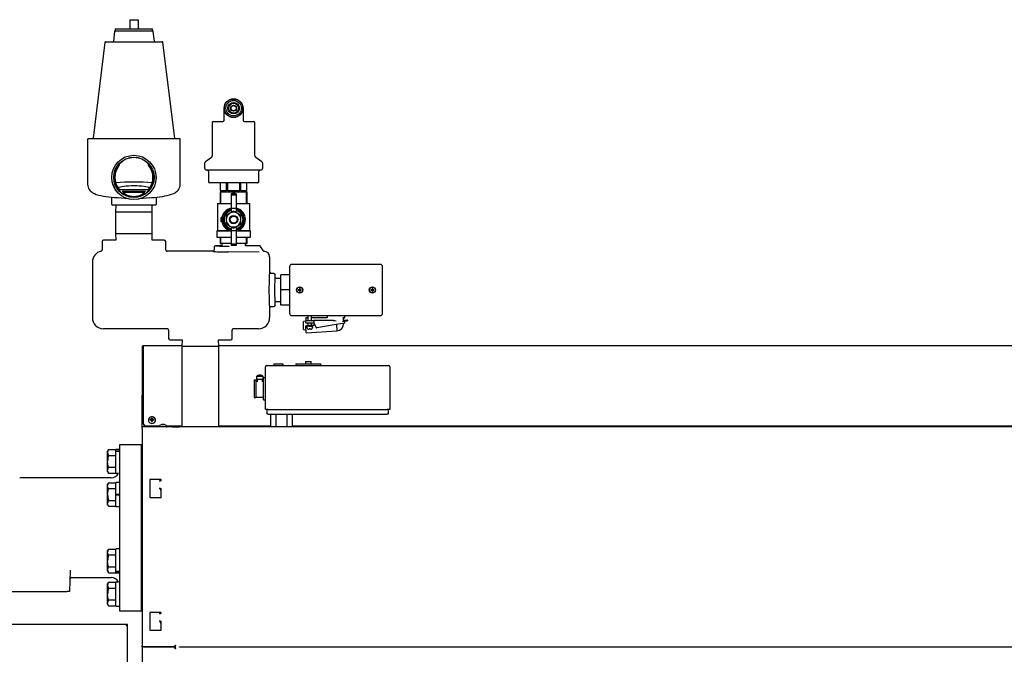
# Model space of a CAD drawing. Units: inches. Extents: x 0.7 to 16.6, y 0.7 to 10.5.
# Drawn here: x 7.2 to 9, y 6.2 to 7.4 of the extents above; entities that cross this region are included whole.
import ezdxf

# ---------------------------------------------------------------- set-up
doc = ezdxf.new("R2010")
doc.units = ezdxf.units.IN
doc.header["$MEASUREMENT"] = 0

msp = doc.modelspace()

# ---------------------------------------------------------------- linework, layer by layer
at = {"color": 7, "linetype": 'Continuous', "lineweight": 25}
for p, q in [((7.36857193, 7.4267817), (7.36857193, 7.40985461)), ((7.36857193, 7.4267817), (7.38419693, 7.4267817)), ((7.38419693, 7.4267817), (7.38419693, 7.40985461)), ((7.34127912, 7.40985461), (7.34127912, 7.40594836)), ((7.34127912, 7.40985461), (7.41148975, 7.40985461)), ((7.41148975, 7.40594836), (7.41148975, 7.40985461)), ((7.33998674, 7.40480496), (7.33772858, 7.38641372)), ((7.34127912, 7.40594836), (7.41148975, 7.40594836)), ((7.34127912, 7.40594836), (7.41148975, 7.40594836)), ((7.41504029, 7.38641372), (7.41278213, 7.40480496)), ((7.32182279, 7.38412692), (7.29970191, 7.20396676)), ((7.32311517, 7.38527032), (7.42965369, 7.38527032)), ((7.45306696, 7.20396676), (7.43094607, 7.38412692)), ((7.5461761, 7.23698238), (7.5461761, 7.26016086)), ((7.58159277, 7.26016086), (7.58159277, 7.23698238)), ((7.5236761, 7.23234836), (7.5236761, 7.17028771)), ((7.52628027, 7.23495253), (7.54357193, 7.23495253)), ((7.58419693, 7.23495253), (7.6014886, 7.23495253)), ((7.60409277, 7.17028771), (7.60409277, 7.23234836)), ((7.28914485, 7.20152128), (7.28914485, 7.11705894)), ((7.29044693, 7.20282336), (7.46232193, 7.20282336)), ((7.46362402, 7.11705894), (7.46362402, 7.20152128)), ((7.348817, 7.15475887), (7.348817, 7.15276652)), ((7.40395187, 7.15276652), (7.40395187, 7.15475887)), ((7.50919693, 7.15586735), (7.50919693, 7.14760878)), ((7.52205109, 7.16711679), (7.51082195, 7.15903827)), ((7.61694692, 7.15903827), (7.60571778, 7.16711679)), ((7.61857193, 7.14760878), (7.61857193, 7.15586735)), ((7.41791263, 7.12873319), (7.41791962, 7.13140039)), ((7.61466568, 7.14370253), (7.51310318, 7.14370253)), ((7.51659277, 7.14109836), (7.51659277, 7.12214003)), ((7.6111761, 7.12214003), (7.6111761, 7.14109836)), ((7.60857193, 7.11953586), (7.51919693, 7.11953586)), ((7.53888443, 7.11953586), (7.53888443, 7.1053692)), ((7.53890039, 7.11953586), (7.53890039, 7.1053692)), ((7.55061902, 7.1053692), (7.55061902, 7.11953586)), ((7.5521658, 7.11953586), (7.5521658, 7.1053692)), ((7.57560307, 7.1053692), (7.57560307, 7.11953586)), ((7.57714984, 7.11953586), (7.57714984, 7.1053692)), ((7.58886848, 7.1053692), (7.58886848, 7.11953586)), ((7.58888443, 7.1053692), (7.58888443, 7.11953586)), ((7.34863074, 7.10727336), (7.40413812, 7.10727336)), ((7.348817, 7.10704687), (7.348817, 7.10505452)), ((7.35449672, 7.10386503), (7.37638443, 7.10197893)), ((7.35449672, 7.10386503), (7.37638443, 7.10386503)), ((7.35735186, 7.09804205), (7.3600388, 7.09804205)), ((7.37638443, 7.10197893), (7.39827215, 7.10386503)), ((7.37638443, 7.10386503), (7.37638443, 7.10197893)), ((7.37638443, 7.10386503), (7.39827215, 7.10386503)), ((7.39273007, 7.09804205), (7.395417, 7.09804205)), ((7.40395187, 7.10505452), (7.40395187, 7.10704687)), ((7.41183243, 7.10800805), (7.41290888, 7.11010022)), ((7.53846777, 7.1028692), (7.53846777, 7.08091086)), ((7.53846777, 7.1028692), (7.53998071, 7.1028692)), ((7.53890039, 7.1053692), (7.53888443, 7.1053692)), ((7.53890039, 7.1053692), (7.54475971, 7.1053692)), ((7.53998071, 7.08091086), (7.53998071, 7.1028692)), ((7.53998071, 7.1028692), (7.56237149, 7.1028692)), ((7.5418011, 7.1053692), (7.54200602, 7.1028692)), ((7.54475971, 7.1053692), (7.55061902, 7.1053692)), ((7.5521658, 7.1053692), (7.55061902, 7.1053692)), ((7.5521658, 7.1053692), (7.56388443, 7.1053692)), ((7.56863756, 7.0992442), (7.55913131, 7.0992442)), ((7.55913131, 7.0992442), (7.55913131, 7.09644181)), ((7.56863756, 7.09644181), (7.55913131, 7.09644181)), ((7.55913131, 7.09644181), (7.55913131, 7.07127726)), ((7.56237149, 7.1028692), (7.56237149, 7.0992442)), ((7.56237149, 7.1028692), (7.56539738, 7.1028692)), ((7.56388443, 7.1053692), (7.57560307, 7.1053692)), ((7.56539738, 7.0992442), (7.56539738, 7.1028692)), ((7.56539738, 7.1028692), (7.58778816, 7.1028692)), ((7.56863756, 7.0992442), (7.56863756, 7.09644181)), ((7.56863756, 7.09644181), (7.56863756, 7.07127726)), ((7.57714984, 7.1053692), (7.57560307, 7.1053692)), ((7.57714984, 7.1053692), (7.58300916, 7.1053692)), ((7.58300916, 7.1053692), (7.58886848, 7.1053692)), ((7.58576285, 7.1028692), (7.58596777, 7.1053692)), ((7.58778816, 7.1028692), (7.58778816, 7.08091086)), ((7.58778816, 7.1028692), (7.5893011, 7.1028692)), ((7.58888443, 7.1053692), (7.58886848, 7.1053692)), ((7.5893011, 7.08091086), (7.5893011, 7.1028692)), ((7.33471777, 7.07912545), (7.33471777, 7.09266095)), ((7.33667089, 7.07782336), (7.33601985, 7.07782336)), ((7.37573339, 7.07782336), (7.33667089, 7.07782336)), ((7.34219249, 7.07782336), (7.3418011, 7.06525253)), ((7.37703548, 7.07782336), (7.37573339, 7.07782336)), ((7.41609798, 7.07782336), (7.37703548, 7.07782336)), ((7.41096777, 7.06525253), (7.41057637, 7.07782336)), ((7.41674902, 7.07782336), (7.41609798, 7.07782336)), ((7.4180511, 7.09266848), (7.4180511, 7.07912545)), ((7.53364104, 7.08091086), (7.53364104, 7.03004355)), ((7.53364104, 7.08091086), (7.55913131, 7.08091086)), ((7.56863756, 7.08091086), (7.59412783, 7.08091086)), ((7.59412783, 7.03004355), (7.59412783, 7.08091086)), ((7.3418011, 7.06525253), (7.3418011, 7.0242942)), ((7.3418011, 7.06525253), (7.41096777, 7.06525253)), ((7.41096777, 7.0242942), (7.41096777, 7.06525253)), ((7.55695279, 7.06241682), (7.55002115, 7.05841483)), ((7.55002115, 7.05841483), (7.55002115, 7.05041086)), ((7.56388443, 7.0664188), (7.55695279, 7.06241682)), ((7.56863756, 7.07127726), (7.55913131, 7.07127726)), ((7.55913131, 7.07127726), (7.55913131, 7.06551992)), ((7.55913131, 7.06551992), (7.56232752, 7.06551992)), ((7.57081607, 7.06241682), (7.56388443, 7.0664188)), ((7.56544135, 7.06551992), (7.56863756, 7.06551992)), ((7.56863756, 7.07127726), (7.56863756, 7.06551992)), ((7.57774771, 7.05841483), (7.57081607, 7.06241682)), ((7.57774771, 7.05041086), (7.57774771, 7.05841483)), ((7.54201491, 7.05445102), (7.54039485, 7.05445102)), ((7.54039485, 7.04637071), (7.54039485, 7.05445102)), ((7.54201491, 7.04637071), (7.54039485, 7.04637071)), ((7.55002115, 7.05041086), (7.55002115, 7.04240689)), ((7.55002115, 7.04240689), (7.55695279, 7.03840491)), ((7.55695279, 7.03840491), (7.56388443, 7.03440292)), ((7.56388443, 7.03440292), (7.57081607, 7.03840491)), ((7.57081607, 7.03840491), (7.57774771, 7.04240689)), ((7.57774771, 7.04240689), (7.57774771, 7.05041086)), ((7.3418011, 7.0242942), (7.34219254, 7.01172177)), ((7.3418011, 7.0242942), (7.41096777, 7.0242942)), ((7.41057632, 7.01172177), (7.41096777, 7.0242942)), ((7.5321136, 7.02941086), (7.5321136, 7.01757753)), ((7.5321136, 7.02941086), (7.5565633, 7.02941086)), ((7.53364104, 7.03004355), (7.53300835, 7.02941086)), ((7.53364104, 7.03004355), (7.55495294, 7.03004355)), ((7.55913131, 7.03530181), (7.55913131, 7.02954446)), ((7.56232752, 7.03530181), (7.55913131, 7.03530181)), ((7.56863756, 7.02954446), (7.55913131, 7.02954446)), ((7.55913131, 7.02954446), (7.55913131, 7.00437991)), ((7.56863756, 7.03530181), (7.56544135, 7.03530181)), ((7.56863756, 7.03530181), (7.56863756, 7.02954446)), ((7.56863756, 7.02954446), (7.56863756, 7.00437991)), ((7.57120557, 7.02941086), (7.59565527, 7.02941086)), ((7.57281593, 7.03004355), (7.59412783, 7.03004355)), ((7.59476051, 7.02941086), (7.59412783, 7.03004355)), ((7.59565527, 7.01757753), (7.59565527, 7.02941086)), ((7.31664665, 7.00911761), (7.31664665, 6.99349578)), ((7.34219254, 7.01172177), (7.31925081, 7.01172177)), ((7.31925081, 7.01172019), (7.31925081, 7.01172177)), ((7.43351805, 7.01172177), (7.41057632, 7.01172177)), ((7.43351805, 7.01172019), (7.43351805, 7.01172177)), ((7.43612222, 6.99349578), (7.43612222, 7.00911761)), ((7.54174485, 7.00130511), (7.53003027, 7.00130511)), ((7.53003027, 7.00130511), (7.53003027, 7.00130352)), ((7.5321136, 7.01757753), (7.55913131, 7.01757753)), ((7.53846777, 7.01757753), (7.53846777, 7.0057442)), ((7.53846777, 7.0057442), (7.53998071, 7.0057442)), ((7.53998071, 7.0057442), (7.53998071, 7.01757753)), ((7.55913131, 7.0057442), (7.53998071, 7.0057442)), ((7.54159056, 7.0057442), (7.54174485, 7.00130511)), ((7.56863756, 7.00437991), (7.55913131, 7.00437991)), ((7.55913131, 7.00437991), (7.55913131, 7.00157753)), ((7.56863756, 7.00157753), (7.55913131, 7.00157753)), ((7.56863756, 7.01757753), (7.59565527, 7.01757753)), ((7.58778816, 7.0057442), (7.56863756, 7.0057442)), ((7.56863756, 7.00437991), (7.56863756, 7.00157753)), ((7.58602402, 7.00130511), (7.58617831, 7.0057442)), ((7.61244496, 7.00130511), (7.58602402, 7.00130511)), ((7.58778816, 7.01757753), (7.58778816, 7.0057442)), ((7.58778816, 7.0057442), (7.5893011, 7.0057442)), ((7.5893011, 7.0057442), (7.5893011, 7.01757753)), ((7.61244496, 7.00130352), (7.61244496, 7.00130511)), ((7.52482204, 6.99089003), (7.43872559, 6.99089003)), ((7.5274261, 6.99870094), (7.5274261, 6.99349578)), ((7.61214463, 6.98904585), (7.55405961, 6.98957296)), ((7.61469989, 7.00000362), (7.61469886, 7.00000302)), ((7.61921204, 6.9921931), (7.61469989, 7.00000362)), ((7.29825943, 6.97061441), (7.29825943, 6.86587734)), ((7.63159277, 6.98048284), (7.63159277, 6.95182741)), ((7.83958222, 6.96609836), (7.67360332, 6.96609836)), ((7.63940368, 6.94922336), (7.63419852, 6.94922336)), ((7.64200626, 6.9466192), (7.64200785, 6.9466192)), ((7.64200785, 6.93984836), (7.64200785, 6.9466192)), ((7.66909277, 6.9466192), (7.6524261, 6.9466192)), ((7.6524261, 6.91797336), (7.6524261, 6.9466192)), ((7.66909277, 6.96158781), (7.66909277, 6.87435891)), ((7.84409277, 6.87435891), (7.84409277, 6.96158781)), ((7.6524261, 6.93984836), (7.64200785, 6.93984836)), ((7.66909277, 6.91797336), (7.6524261, 6.91797336)), ((7.6524261, 6.88932753), (7.6524261, 6.91797336)), ((7.68652251, 6.91856225), (7.68537448, 6.91856225)), ((7.68537448, 6.91738447), (7.68652251, 6.91738447)), ((7.68733429, 6.9188985), (7.68652251, 6.91856225)), ((7.68652251, 6.91738447), (7.68733429, 6.91704822)), ((7.68767054, 6.91971028), (7.68733429, 6.9188985)), ((7.68733429, 6.91704822), (7.68767054, 6.91623644)), ((7.68767054, 6.92085832), (7.68767054, 6.91971028)), ((7.68767054, 6.91623644), (7.68767054, 6.91508841)), ((7.68884832, 6.91971028), (7.68884832, 6.92085832)), ((7.68918457, 6.9188985), (7.68884832, 6.91971028)), ((7.68884832, 6.91623644), (7.68918457, 6.91704822)), ((7.68884832, 6.91508841), (7.68884832, 6.91623644)), ((7.68999636, 6.91856225), (7.68918457, 6.9188985)), ((7.68918457, 6.91704822), (7.68999636, 6.91738447)), ((7.69114439, 6.91856225), (7.68999636, 6.91856225)), ((7.68999636, 6.91738447), (7.69114439, 6.91738447)), ((7.82318918, 6.91856225), (7.82204115, 6.91856225)), ((7.82204115, 6.91738447), (7.82318918, 6.91738447)), ((7.82400096, 6.9188985), (7.82318918, 6.91856225)), ((7.82318918, 6.91738447), (7.82400096, 6.91704822)), ((7.82433721, 6.91971028), (7.82400096, 6.9188985)), ((7.82400096, 6.91704822), (7.82433721, 6.91623644)), ((7.82433721, 6.92085832), (7.82433721, 6.91971028)), ((7.82433721, 6.91623644), (7.82433721, 6.91508841)), ((7.82551499, 6.91971028), (7.82551499, 6.92085832)), ((7.82585124, 6.9188985), (7.82551499, 6.91971028)), ((7.82551499, 6.91623644), (7.82585124, 6.91704822)), ((7.82551499, 6.91508841), (7.82551499, 6.91623644)), ((7.82666302, 6.91856225), (7.82585124, 6.9188985)), ((7.82585124, 6.91704822), (7.82666302, 6.91738447)), ((7.82781105, 6.91856225), (7.82666302, 6.91856225)), ((7.82666302, 6.91738447), (7.82781105, 6.91738447)), ((7.64200785, 6.89609836), (7.6524261, 6.89609836)), ((7.64200785, 6.88932753), (7.64200785, 6.89609836)), ((7.63159277, 6.88411932), (7.63159277, 6.86587734)), ((7.63419852, 6.88672336), (7.63940368, 6.88672336)), ((7.64200785, 6.88932753), (7.64200626, 6.88932753)), ((7.66909277, 6.88932753), (7.6524261, 6.88932753)), ((7.67360332, 6.86984836), (7.83958222, 6.86984836)), ((7.69950943, 6.85903708), (7.69548049, 6.85893158)), ((7.69548049, 6.84330658), (7.69548049, 6.85893158)), ((7.69950943, 6.8651192), (7.69950943, 6.86111295)), ((7.69950943, 6.85615252), (7.69950943, 6.86015252)), ((7.7037386, 6.86553586), (7.6999261, 6.86553586)), ((7.6999261, 6.86056919), (7.71421777, 6.86056919)), ((7.71421777, 6.85573586), (7.6999261, 6.85573586)), ((7.70378039, 6.86984836), (7.7037386, 6.86980657)), ((7.7037386, 6.86984836), (7.7037386, 6.86980657)), ((7.7037386, 6.86980657), (7.7037386, 6.86056919)), ((7.7037386, 6.86980657), (7.71040527, 6.86980657)), ((7.7037386, 6.85573586), (7.7037386, 6.85151668)), ((7.71040527, 6.86980657), (7.71036348, 6.86984836)), ((7.71040527, 6.86980657), (7.71040527, 6.86984836)), ((7.71040527, 6.86056919), (7.71040527, 6.86980657)), ((7.73961407, 6.86553586), (7.71040527, 6.86553586)), ((7.71040527, 6.85189524), (7.71040527, 6.85573586)), ((7.71421777, 6.86056919), (7.7150511, 6.86056919)), ((7.71421777, 6.85573586), (7.71438831, 6.85573586)), ((7.71463443, 6.86015252), (7.71463443, 6.85615252)), ((7.71467138, 6.85552752), (7.7199397, 6.84640252)), ((7.7513388, 6.86056919), (7.7150511, 6.86056919)), ((7.75659277, 6.85286545), (7.72037637, 6.84647952)), ((7.74003027, 6.86984836), (7.74003027, 6.86595209)), ((7.7513388, 6.86056919), (7.75659277, 6.86015252)), ((7.77315527, 6.85578586), (7.75659277, 6.85286545)), ((7.75747853, 6.85302163), (7.75816816, 6.840877)), ((7.76965527, 6.86557106), (7.76965527, 6.859209)), ((7.7727386, 6.86541086), (7.76965527, 6.86541086)), ((7.76965527, 6.86102985), (7.76988571, 6.86107378)), ((7.76965527, 6.8593692), (7.7727386, 6.8593692)), ((7.76988571, 6.86107378), (7.77752968, 6.86150784)), ((7.7709902, 6.8554041), (7.77099408, 6.85533572)), ((7.77152351, 6.85953917), (7.7776218, 6.85988545)), ((7.77315527, 6.86582753), (7.77315527, 6.86984836)), ((7.77315527, 6.85578586), (7.77315527, 6.85895253)), ((7.7780378, 6.85990907), (7.7776218, 6.85988545)), ((7.77796929, 6.86111546), (7.7780378, 6.85990907)), ((7.43904327, 6.8450567), (7.31908008, 6.8450567)), ((7.44164665, 6.84245094), (7.44164665, 6.82682912)), ((7.56112222, 6.82682912), (7.56112222, 6.84245094)), ((7.61077212, 6.8450567), (7.56372559, 6.8450567)), ((7.69548049, 6.84330658), (7.70002699, 6.84318753)), ((7.69956747, 6.85127983), (7.71383616, 6.85209006)), ((7.69956747, 6.85127983), (7.69963598, 6.85007344)), ((7.69967639, 6.8493617), (7.69963598, 6.85007344)), ((7.70032102, 6.83800954), (7.69967639, 6.8493617)), ((7.71351228, 6.85044405), (7.7000756, 6.84968106)), ((7.70076063, 6.83761716), (7.75816816, 6.840877)), ((7.7018636, 6.84932324), (7.7018636, 6.84732324)), ((7.70204838, 6.84732324), (7.7018636, 6.84732324)), ((7.70204838, 6.8468024), (7.70204838, 6.84732324)), ((7.70473357, 6.84994824), (7.71165527, 6.84994824)), ((7.70486036, 6.84419824), (7.70571777, 6.84419824)), ((7.70577599, 6.84452845), (7.70571777, 6.84419824)), ((7.70836788, 6.84452845), (7.70577599, 6.84452845)), ((7.7084261, 6.84419824), (7.70836788, 6.84452845)), ((7.7084261, 6.84419824), (7.70928351, 6.84419824)), ((7.71040527, 6.84994824), (7.71040527, 6.85026762)), ((7.71209549, 6.84732324), (7.71209549, 6.8468024)), ((7.71228027, 6.84732324), (7.71209549, 6.84732324)), ((7.71228027, 6.84732324), (7.71228027, 6.84932324)), ((7.71383616, 6.85209006), (7.71425215, 6.85211368)), ((7.71383616, 6.85209006), (7.71390466, 6.85088367)), ((7.71425215, 6.85211368), (7.71656649, 6.8522451)), ((7.7199397, 6.84640252), (7.72037637, 6.84647952)), ((7.44425081, 6.82422654), (7.44425081, 6.82422495)), ((7.44425081, 6.82422495), (7.46719254, 6.82422495)), ((7.46719254, 6.82422495), (7.4668011, 6.81165253)), ((7.53557632, 6.82422495), (7.55851805, 6.82422495)), ((7.53596777, 6.81165253), (7.53557632, 6.82422495)), ((7.55851805, 6.82422654), (7.55851805, 6.82422495)), ((7.39196777, 6.81050823), (7.39196845, 6.81056562)), ((7.39196777, 6.81050823), (7.39346777, 6.81050823)), ((7.39196777, 6.81050823), (7.39196777, 6.72090313)), ((7.39346808, 6.81053449), (7.39196845, 6.81056562)), ((7.39346777, 6.81050823), (7.39346808, 6.81053449)), ((7.39346777, 6.81050823), (7.39346777, 6.72090313)), ((7.39375663, 6.81145781), (7.39375663, 6.81076455)), ((7.39376239, 6.81121279), (7.39376239, 6.66729458)), ((7.46684177, 6.81295868), (7.39436871, 6.81295868)), ((7.4668011, 6.81165253), (7.4668011, 6.66023632)), ((7.53596777, 6.81165253), (7.4668011, 6.81165253)), ((9.92078795, 6.81295868), (7.5359271, 6.81295868)), ((7.53596777, 6.66023632), (7.53596777, 6.81165253)), ((7.6392386, 6.7786553), (7.6567386, 6.7786553)), ((7.6392386, 6.7786553), (7.6392386, 6.77605113)), ((7.6567386, 6.7786553), (7.6567386, 6.77605113)), ((7.68090527, 6.7786553), (7.68090527, 6.77605113)), ((7.68090527, 6.7786553), (7.70434277, 6.7786553)), ((7.69900943, 6.7833553), (7.69900943, 6.7786553)), ((7.69900943, 6.7833553), (7.70434277, 6.7833553)), ((7.70434277, 6.7833553), (7.7096761, 6.7833553)), ((7.70434277, 6.7786553), (7.72778027, 6.7786553)), ((7.7096761, 6.7786553), (7.7096761, 6.7833553)), ((7.72778027, 6.77605113), (7.72778027, 6.7786553)), ((7.6236136, 6.6927178), (7.6236136, 6.77344696)), ((7.62621777, 6.77605113), (7.62882193, 6.77605113)), ((7.62882193, 6.77605113), (7.85278027, 6.77605113)), ((7.85278027, 6.77605113), (7.85538443, 6.77605113)), ((7.8579886, 6.77344696), (7.8579886, 6.6927178)), ((7.60569693, 6.74825946), (7.60278027, 6.74825946)), ((7.60278027, 6.74825946), (7.60278027, 6.7153428)), ((7.60569693, 6.74825946), (7.60569693, 6.7153428)), ((7.6079886, 6.74742613), (7.60569693, 6.74742613)), ((7.6066761, 6.7552803), (7.6066761, 6.7500303)), ((7.61971777, 6.7552803), (7.6066761, 6.7552803)), ((7.6066761, 6.7500303), (7.61319693, 6.7500303)), ((7.6079886, 6.7494053), (7.6079886, 6.74519697)), ((7.60955359, 6.75685259), (7.60947227, 6.75685259)), ((7.61242289, 6.75685259), (7.61238226, 6.75731707)), ((7.61397098, 6.75685259), (7.61242289, 6.75685259)), ((7.61319693, 6.7500303), (7.61971777, 6.7500303)), ((7.61401161, 6.75731707), (7.61397098, 6.75685259)), ((7.61692159, 6.75685259), (7.61684028, 6.75685259)), ((7.61839399, 6.74524628), (7.61839448, 6.74549919)), ((7.61840527, 6.74524628), (7.61840527, 6.7494053)), ((7.6192386, 6.74742613), (7.61840527, 6.74742613)), ((7.61971777, 6.7500303), (7.61971777, 6.7552803)), ((7.6236136, 6.75263446), (7.6198636, 6.75263446)), ((7.6198636, 6.73180113), (7.6198636, 6.75263446)), ((7.39357872, 6.72542347), (7.39376239, 6.72542347)), ((7.39357872, 6.72542347), (7.39357872, 6.71949341)), ((7.6198636, 6.7109678), (7.6198636, 6.73180113)), ((7.39196777, 6.72090313), (7.39346777, 6.72090313)), ((7.39196777, 6.72090313), (7.39196777, 6.72069035)), ((7.39346777, 6.72069035), (7.39196777, 6.72069035)), ((7.39196777, 6.72069035), (7.39196777, 6.71998558)), ((7.39196777, 6.68190607), (7.39196777, 6.71998558)), ((7.39346777, 6.72069035), (7.39346777, 6.72090313)), ((7.39346777, 6.71998558), (7.39346777, 6.72069035)), ((7.60278027, 6.7153428), (7.60569693, 6.7153428)), ((7.60569693, 6.71617613), (7.6192386, 6.71617613)), ((7.6198636, 6.7109678), (7.6236136, 6.7109678)), ((7.62882193, 6.6927178), (7.6236136, 6.6927178)), ((7.62671777, 6.68439696), (7.62671777, 6.6927178)), ((7.62882193, 6.6927178), (7.85278027, 6.6927178)), ((7.8579886, 6.6927178), (7.85278027, 6.6927178)), ((7.85488443, 6.6927178), (7.85488443, 6.68439696)), ((7.39196777, 6.68190607), (7.39376239, 6.68190607)), ((7.39196777, 6.66104412), (7.39196777, 6.68190607)), ((7.40359277, 6.67290394), (7.40359277, 6.67265459)), ((7.40755842, 6.67318725), (7.40678059, 6.67418522)), ((7.40838385, 6.67437931), (7.40843137, 6.67439176)), ((7.40843137, 6.67324517), (7.40838385, 6.6732516)), ((7.40952895, 6.67301536), (7.40930033, 6.67292756)), ((7.40959635, 6.67307785), (7.40952895, 6.67301536)), ((7.41002296, 6.67403278), (7.40959635, 6.67307785)), ((7.40968278, 6.67555206), (7.40969297, 6.67559309)), ((7.40969297, 6.67203781), (7.40968278, 6.67208488)), ((7.41002936, 6.67067237), (7.40968948, 6.672065)), ((7.41003243, 6.67448848), (7.40973023, 6.67692007)), ((7.41003243, 6.67407696), (7.41002296, 6.67403278)), ((7.41002296, 6.67069108), (7.41003243, 6.67064689)), ((7.41003243, 6.67448848), (7.41003243, 6.67407696)), ((7.41003243, 6.67064689), (7.41003243, 6.67035852)), ((7.41056977, 6.67448848), (7.41087197, 6.67692007)), ((7.41056977, 6.67407696), (7.41056977, 6.67448848)), ((7.41057924, 6.67403278), (7.41056977, 6.67407696)), ((7.41056977, 6.67064689), (7.41057924, 6.67069108)), ((7.41056977, 6.67035852), (7.41056977, 6.67064689)), ((7.41091272, 6.672065), (7.41057284, 6.67067237)), ((7.41100585, 6.67307785), (7.41057924, 6.67403278)), ((7.41090923, 6.67559309), (7.41091942, 6.67555206)), ((7.41091942, 6.67208488), (7.41090923, 6.67203781)), ((7.41107325, 6.67301536), (7.41100585, 6.67307785)), ((7.41130131, 6.67292777), (7.41107325, 6.67301536)), ((7.41217083, 6.67439176), (7.41221835, 6.67437931)), ((7.41221835, 6.6732516), (7.41217083, 6.67324517)), ((7.41304378, 6.67318725), (7.41382161, 6.67418522)), ((7.41700943, 6.67265459), (7.41700943, 6.67290394)), ((7.6288011, 6.68439696), (7.62671777, 6.68439696)), ((7.6288011, 6.68439696), (7.8528011, 6.68439696)), ((7.63364494, 6.66023632), (7.63364494, 6.68439696)), ((7.64386886, 6.66023632), (7.64386886, 6.68439696)), ((7.66431668, 6.66023632), (7.66431668, 6.68439696)), ((7.67454059, 6.66023632), (7.67454059, 6.68439696)), ((7.85488443, 6.68439696), (7.8528011, 6.68439696)), ((7.39196777, 6.66104412), (7.39196777, 6.66023632)), ((7.39196777, 6.65744466), (7.39196777, 6.66023632)), ((9.92321777, 6.66023632), (7.39196777, 6.66023632)), ((7.39196777, 6.65744466), (7.39196777, 6.24848632)), ((7.39376239, 6.66673267), (7.39376239, 6.66729458)), ((7.39917906, 6.66227234), (7.42421777, 6.66227234)), ((7.39917906, 6.66171043), (7.42421777, 6.66171043)), ((7.42421777, 6.66240195), (7.42421777, 6.66071549)), ((7.42735961, 6.66440933), (7.42740559, 6.66440933)), ((7.42905637, 6.66484326), (7.42900885, 6.66483522)), ((7.43031797, 6.66483522), (7.43030778, 6.66484326)), ((7.43031797, 6.66483522), (7.43035523, 6.66440933)), ((7.43035523, 6.66440933), (7.43149697, 6.66440933)), ((7.43149697, 6.66440933), (7.43153423, 6.66483522)), ((7.43154442, 6.66484326), (7.43153423, 6.66483522)), ((7.43284335, 6.66483522), (7.43279583, 6.66484326)), ((7.43444661, 6.66440933), (7.43449259, 6.66440933)), ((7.43763443, 6.66071549), (7.43763443, 6.66240195)), ((7.43763443, 6.66227234), (7.4668011, 6.66227234)), ((7.43763443, 6.66171043), (7.4668011, 6.66171043)), ((7.44821777, 6.66104412), (7.44821777, 6.66171043)), ((7.44821777, 6.66104412), (7.44821777, 6.66023632)), ((7.44821777, 6.66059264), (7.4621761, 6.66059264)), ((7.4621761, 6.66059264), (7.4621761, 6.66171043)), ((7.4621761, 6.66059264), (7.4621761, 6.66023632)), ((7.4636761, 6.66023632), (7.4636761, 6.66151592)), ((7.53596777, 6.66227234), (7.63364494, 6.66227234)), ((7.53596777, 6.66171043), (7.63364494, 6.66171043)), ((7.56571777, 6.66151592), (7.53596777, 6.66151592)), ((7.56571777, 6.66171043), (7.56571777, 6.66104412)), ((7.56571777, 6.66023632), (7.56571777, 6.66104412)), ((7.67454059, 6.66227234), (9.62751994, 6.66227234)), ((7.67454059, 6.66171043), (9.62751994, 6.66171043)), ((7.3286872, 6.61774836), (7.32696777, 6.61477022)), ((7.32696777, 6.61219107), (7.32696777, 6.61477022)), ((7.32696777, 6.5955192), (7.32696777, 6.61219107)), ((7.3286872, 6.61774836), (7.34250943, 6.61774836)), ((7.34250943, 6.61759042), (7.34250943, 6.61774836)), ((7.34250943, 6.6146349), (7.34250943, 6.61759211)), ((7.34250943, 6.61443938), (7.34250943, 6.6146349)), ((7.34250943, 6.60663378), (7.34250943, 6.61443938)), ((7.34860318, 6.61799836), (7.34291568, 6.61799836)), ((7.34291568, 6.61498672), (7.34860318, 6.61498672)), ((7.34291568, 6.6147876), (7.34860318, 6.6147876)), ((7.3906761, 6.6267692), (7.34900943, 6.6267692)), ((7.34900943, 6.6267692), (7.34900943, 6.3142692)), ((7.39196777, 6.6267692), (7.3906761, 6.6267692)), ((7.3906761, 6.5486442), (7.3906761, 6.6267692)), ((7.3906761, 6.6267692), (7.3906761, 6.3142692)), ((7.32696777, 6.57884732), (7.32696777, 6.5955192)), ((7.3286872, 6.60663378), (7.34250943, 6.60663378)), ((7.34250943, 6.60663378), (7.34250943, 6.60679172)), ((7.34250943, 6.60631789), (7.34250943, 6.60663378)), ((7.34250943, 6.5847205), (7.34250943, 6.60631789)), ((7.32696777, 6.57626817), (7.32696777, 6.57884732)), ((7.32696777, 6.57626817), (7.3286872, 6.57329003)), ((7.3286872, 6.58440461), (7.34250943, 6.58440461)), ((7.34250943, 6.58440461), (7.34250943, 6.5847205)), ((7.34250943, 6.57344628), (7.34250943, 6.58440461)), ((7.34250943, 6.58424667), (7.34250943, 6.58440461)), ((7.33338443, 6.5642692), (7.16150943, 6.5642692)), ((7.3286872, 6.57329003), (7.34250943, 6.57329003)), ((7.34250943, 6.57329003), (7.34250943, 6.57344797)), ((7.34291568, 6.57304003), (7.34742584, 6.57304003)), ((7.42738443, 6.56098632), (7.4065511, 6.56098632)), ((7.4065511, 6.56098632), (7.4065511, 6.52765299)), ((7.42395123, 6.55890299), (7.4264261, 6.55890299)), ((7.42550943, 6.56098632), (7.42550943, 6.55890299)), ((7.42738443, 6.55890299), (7.4264261, 6.55890299)), ((7.42738443, 6.55890299), (7.42738443, 6.56098632)), ((7.3286872, 6.55524836), (7.32696777, 6.55227022)), ((7.32696777, 6.54969107), (7.32696777, 6.55227022)), ((7.32696777, 6.5330192), (7.32696777, 6.54969107)), ((7.3286872, 6.55524836), (7.34250943, 6.55524836)), ((7.3286872, 6.54413378), (7.34250943, 6.54413378)), ((7.34250943, 6.55509042), (7.34250943, 6.55524836)), ((7.34250943, 6.54413378), (7.34250943, 6.55509211)), ((7.34250943, 6.54413378), (7.34250943, 6.54429172)), ((7.34250943, 6.54381789), (7.34250943, 6.54413378)), ((7.34250943, 6.5330192), (7.34250943, 6.54381789)), ((7.34860318, 6.55549836), (7.34291568, 6.55549836)), ((7.3906761, 6.3142692), (7.3906761, 6.5486442)), ((7.4264261, 6.54431966), (7.42395123, 6.54431966)), ((7.42550943, 6.54431966), (7.42550943, 6.54165299)), ((7.42550943, 6.54165299), (7.42738443, 6.54165299)), ((7.4264261, 6.54431966), (7.42738443, 6.54431966)), ((7.42738443, 6.52765299), (7.42738443, 6.54431966)), ((7.32696777, 6.51634732), (7.32696777, 6.5330192)), ((7.3286872, 6.52190461), (7.34250943, 6.52190461)), ((7.34291568, 6.5330192), (7.34250943, 6.5330192)), ((7.34250943, 6.53268317), (7.34250943, 6.5330192)), ((7.34250943, 6.53268317), (7.34250943, 6.53263397)), ((7.34250943, 6.5222205), (7.34250943, 6.53263397)), ((7.34250943, 6.52190461), (7.34250943, 6.5222205)), ((7.34250943, 6.51094628), (7.34250943, 6.52190461)), ((7.34250943, 6.52174667), (7.34250943, 6.52190461)), ((7.34291568, 6.5330192), (7.34860318, 6.5330192)), ((7.34291568, 6.53262688), (7.34860318, 6.53262688)), ((7.34860318, 6.5327745), (7.34313443, 6.5327745)), ((7.34900943, 6.5330192), (7.34860318, 6.5330192)), ((7.4065511, 6.52765299), (7.42738443, 6.52765299)), ((7.32696777, 6.51376817), (7.32696777, 6.51634732)), ((7.32696777, 6.51376817), (7.3286872, 6.51079003)), ((7.3286872, 6.51079003), (7.34250943, 6.51079003)), ((7.34250943, 6.51079003), (7.34250943, 6.51094797)), ((7.34291568, 6.51054003), (7.34860318, 6.51054003)), ((7.3286872, 6.43024836), (7.32696777, 6.42727022)), ((7.32696777, 6.42469107), (7.32696777, 6.42727022)), ((7.3286872, 6.43024836), (7.34250943, 6.43024836)), ((7.34250943, 6.43009042), (7.34250943, 6.43024836)), ((7.34250943, 6.41913378), (7.34250943, 6.43009211)), ((7.34860318, 6.43049836), (7.34291568, 6.43049836)), ((7.32696777, 6.4080192), (7.32696777, 6.42469107)), ((7.3286872, 6.41913378), (7.34250943, 6.41913378)), ((7.34250943, 6.41913378), (7.34250943, 6.41929172)), ((7.34250943, 6.41881789), (7.34250943, 6.41913378)), ((7.34250943, 6.3972205), (7.34250943, 6.41881789)), ((7.25665423, 6.390461), (7.25525943, 6.3505192)), ((7.32696777, 6.39134732), (7.32696777, 6.4080192)), ((7.32696777, 6.38876817), (7.32696777, 6.39134732)), ((7.3286872, 6.39690461), (7.34250943, 6.39690461)), ((7.34250943, 6.39690461), (7.34250943, 6.3972205)), ((7.34250943, 6.38890349), (7.34250943, 6.39690461)), ((7.34250943, 6.39674667), (7.34250943, 6.39690461)), ((7.25869092, 6.3767692), (7.33338443, 6.3767692)), ((7.32696777, 6.38876817), (7.3286872, 6.38579003)), ((7.3286872, 6.38579003), (7.34250943, 6.38579003)), ((7.34250943, 6.38890349), (7.34250943, 6.38871379)), ((7.34250943, 6.38594628), (7.34250943, 6.38871379)), ((7.34250943, 6.38579003), (7.34250943, 6.38594797)), ((7.34291568, 6.38855167), (7.34860318, 6.38855167)), ((7.34291568, 6.38835847), (7.34860318, 6.38835847)), ((7.34291568, 6.38554003), (7.34860318, 6.38554003)), ((7.3286872, 6.36774836), (7.32696777, 6.36477022)), ((7.32696777, 6.36219107), (7.32696777, 6.36477022)), ((7.32696777, 6.3455192), (7.32696777, 6.36219107)), ((7.3286872, 6.36774836), (7.34250943, 6.36774836)), ((7.3286872, 6.35663378), (7.34250943, 6.35663378)), ((7.34250943, 6.36759042), (7.34250943, 6.36774836)), ((7.34250943, 6.35663378), (7.34250943, 6.36759211)), ((7.34250943, 6.35663378), (7.34250943, 6.35679172)), ((7.34250943, 6.35631789), (7.34250943, 6.35663378)), ((7.34250943, 6.3347205), (7.34250943, 6.35631789)), ((7.34742584, 6.36799836), (7.34291568, 6.36799836)), ((7.00524674, 6.3505192), (7.25005427, 6.3505192)), ((7.25525943, 6.3505192), (7.25005427, 6.3505192)), ((7.32696777, 6.32884732), (7.32696777, 6.3455192)), ((7.3286872, 6.33440461), (7.34250943, 6.33440461)), ((7.34250943, 6.33440461), (7.34250943, 6.3347205)), ((7.34250943, 6.33424667), (7.34250943, 6.33440461)), ((7.34250943, 6.32344628), (7.34250943, 6.33424667)), ((7.32696777, 6.32626817), (7.32696777, 6.32884732)), ((7.32696777, 6.32626817), (7.3286872, 6.32329003)), ((7.3286872, 6.32329003), (7.34250943, 6.32329003)), ((7.34250943, 6.32329003), (7.34250943, 6.32344797)), ((7.34291568, 6.32304003), (7.34860318, 6.32304003)), ((7.34900943, 6.3142692), (7.3906761, 6.3142692)), ((7.3906761, 6.3142692), (7.39196777, 6.3142692)), ((7.42738443, 6.31098632), (7.4065511, 6.31098632)), ((7.4065511, 6.31098632), (7.4065511, 6.27765299)), ((7.42395123, 6.30890299), (7.4264261, 6.30890299)), ((7.42550943, 6.31098632), (7.42550943, 6.30890299)), ((7.42738443, 6.30890299), (7.4264261, 6.30890299)), ((7.42738443, 6.30890299), (7.42738443, 6.31098632)), ((5.85165527, 6.28917382), (7.3616761, 6.28917382)), ((7.3616761, 6.28917382), (7.36453027, 6.28917382)), ((7.3616761, 6.28631966), (7.36453027, 6.28631966)), ((7.36296777, 6.28596717), (7.36296777, 6.28631966)), ((7.36453027, 6.28631966), (7.36453027, 6.28917382)), ((7.36453027, 6.28515971), (7.36453027, 6.28631966)), ((7.36453027, 5.86492382), (7.36453027, 6.28515971)), ((7.4264261, 6.29431966), (7.42395123, 6.29431966)), ((7.42550943, 6.29431966), (7.42550943, 6.29165299)), ((7.42550943, 6.29165299), (7.42738443, 6.29165299)), ((7.4264261, 6.29431966), (7.42738443, 6.29431966)), ((7.42738443, 6.27765299), (7.42738443, 6.29431966)), ((7.4065511, 6.27765299), (7.42738443, 6.27765299)), ((7.39196777, 6.24598632), (7.39196777, 6.24848632)), ((7.45371777, 6.24598632), (7.39196777, 6.24598632)), ((7.39196777, 6.24598632), (7.39196777, 5.17473632)), ((7.39446777, 6.24598632), (7.45371777, 6.24598632)), ((7.45371777, 6.24952799), (7.45446777, 6.24952799)), ((7.45371777, 6.24598632), (7.45371777, 6.24952799)), ((7.45371777, 6.24244466), (7.45371777, 6.24598632)), ((7.45446777, 6.24244466), (7.45371777, 6.24244466)), ((7.45446777, 6.24952799), (7.45446777, 6.24877799)), ((7.45446777, 6.24630312), (7.45446777, 6.24877799)), ((7.45446777, 6.24319466), (7.45446777, 6.24566953)), ((7.45446777, 6.24319466), (7.45446777, 6.24244466)), ((7.4621761, 6.24566953), (7.4621761, 6.24630312)), ((7.4621761, 6.24598632), (9.86071777, 6.24598632))]:
    msp.add_line(p, q, dxfattribs=at)
at = {"color": 7, "linetype": 'Continuous', "lineweight": 25, "flags": 128}
for points in [[(7.28915681, 7.11703227), (7.28938449, 7.11419517), (7.29008627, 7.11143567), (7.29116032, 7.10894957), (7.29251976, 7.10675915), (7.29408929, 7.10486187), (7.29582065, 7.10322801), (7.29771287, 7.10180332), (7.29983406, 7.10051695), (7.30235855, 7.09928589), (7.30564907, 7.09801398), (7.31014453, 7.09666745), (7.31424696, 7.09569289), (7.31896275, 7.09477386), (7.32383259, 7.09398867), (7.32890922, 7.09330499), (7.33420856, 7.09270853), (7.33972412, 7.09219318), (7.34510257, 7.09177958), (7.34665149, 7.09167525)], [(7.33707578, 7.11625286), (7.33905464, 7.11139729), (7.34093644, 7.10800805)], [(7.40611738, 7.09167525), (7.40913397, 7.09188438), (7.41474329, 7.09234145), (7.4201253, 7.09287355), (7.42526241, 7.09348192), (7.43013824, 7.09416944), (7.43474687, 7.09494319), (7.43909978, 7.09581891), (7.44324061, 7.09683207), (7.44728165, 7.09806979), (7.4514936, 7.09978112), (7.45393907, 7.10109177), (7.45607504, 7.10253175), (7.45798978, 7.1041645), (7.45971007, 7.10604971), (7.4612019, 7.10821823), (7.46239464, 7.11065775), (7.46321243, 7.1133144), (7.46361218, 7.11642054), (7.46357986, 7.11705931)], [(7.348817, 7.10505452), (7.3529933, 7.10103463), (7.35789126, 7.09763092)], [(7.39487761, 7.09763092), (7.3996641, 7.10094337), (7.40395187, 7.10505452)], [(7.75146773, 6.86098586), (7.754014, 6.86071194), (7.75659277, 6.86015252)], [(7.7709589, 6.8593692), (7.77116067, 6.85947201), (7.77152351, 6.85953917)], [(7.39436871, 6.8129257), (7.39429254, 6.81295209), (7.39397073, 6.81266355), (7.39379402, 6.81203726), (7.39376239, 6.81121279)], [(7.4103011, 6.66668408), (7.41227842, 6.66696041), (7.41408004, 6.66776485), (7.41554589, 6.66902592), (7.41654571, 6.67063157), (7.41699068, 6.67243912), (7.41684124, 6.67428798), (7.41611069, 6.67601386), (7.41486393, 6.67746341), (7.41321174, 6.67850783), (7.41130093, 6.67905432), (7.40930127, 6.67905432), (7.40739046, 6.67850783), (7.40573827, 6.67746341), (7.40449151, 6.67601386), (7.40376096, 6.67428798), (7.40361152, 6.67243912), (7.40405649, 6.67063157), (7.40505631, 6.66902592), (7.40652216, 6.66776485), (7.40832378, 6.66696041), (7.4103011, 6.66668408)], [(7.32696777, 6.61219107), (7.32708542, 6.61359533), (7.3286872, 6.61774836)], [(7.3286872, 6.58440461), (7.3274397, 6.58984996), (7.32696777, 6.5955192)], [(7.3286872, 6.57329003), (7.3274397, 6.5760127), (7.32696777, 6.57884732)], [(7.3286872, 6.54413378), (7.3274397, 6.54685645), (7.32696777, 6.54969107)], [(7.32696777, 6.5330192), (7.32708542, 6.53582771), (7.3286872, 6.54413378)], [(7.3286872, 6.51079003), (7.3274397, 6.5135127), (7.32696777, 6.51634732)], [(7.3286872, 6.41913378), (7.3274397, 6.42185645), (7.32696777, 6.42469107)], [(7.3286872, 6.39690461), (7.3274397, 6.40234996), (7.32696777, 6.4080192)], [(7.32696777, 6.39134732), (7.32708542, 6.39275158), (7.3286872, 6.39690461)], [(7.3286872, 6.35663378), (7.32708542, 6.36078681), (7.32696777, 6.36219107)], [(7.3286872, 6.33440461), (7.3274397, 6.33984996), (7.32696777, 6.3455192)], [(7.3286872, 6.32329003), (7.3274397, 6.3260127), (7.32696777, 6.32884732)]]:
    msp.add_lwpolyline(points, dxfattribs=at)
at = {"color": 7, "linetype": 'Continuous', "lineweight": 25}
for centre, radius in [((7.56388443, 7.26016086), 0.01770833), ((7.56388443, 7.26016086), 0.01729167), ((7.56388443, 7.26016086), 0.01458333), ((7.56388443, 7.26016086), 0.01083333), ((7.56388443, 7.26016086), 0.009375), ((7.56388443, 7.26016086), 0.00572917), ((7.56388443, 7.26016086), 0.00489583), ((7.37638443, 7.1299067), 0.04166667), ((7.37638443, 7.1299067), 0.03796554), ((7.56388443, 7.05041086), 0.00792188), ((7.56388443, 7.05041086), 0.00667188), ((7.68825943, 6.91797336), 0.0058125), ((7.68825943, 6.91797336), 0.00545833), ((7.8249261, 6.91797336), 0.0058125), ((7.8249261, 6.91797336), 0.00545833)]:
    msp.add_circle(centre, radius, dxfattribs=at)
for centre, radius, start, end in [((7.34127912, 7.40464628), 0.00130208, 90, 173), ((7.41148975, 7.40464628), 0.00130208, 7, 90), ((7.32311517, 7.38396823), 0.00130208, 90, 173), ((7.3364362, 7.3865724), 0.00130208, 270, 353), ((7.41633267, 7.3865724), 0.00130208, 187, 270), ((7.42965369, 7.38396823), 0.00130208, 7, 90), ((7.52628027, 7.23234836), 0.00260417, 90, 180), ((7.54357193, 7.2375567), 0.00260417, 270, 0), ((7.58419693, 7.2375567), 0.00260417, 180, 270), ((7.6014886, 7.23234836), 0.00260417, 0, 90), ((7.29044693, 7.20152128), 0.00130208, 90, 180), ((7.29840953, 7.20412545), 0.00130208, 270, 353), ((7.45435934, 7.20412545), 0.00130208, 187, 270), ((7.46232193, 7.20152128), 0.00130208, 0, 90), ((7.51976985, 7.17028771), 0.00390625, 305.73216374, 0), ((7.60799902, 7.17028771), 0.00390625, 180, 234.26783626), ((7.37638443, 7.1299067), 0.03711596, 137.96518842, 222.03481158), ((7.37638443, 7.1299067), 0.0358125, 140.33336018, 219.66663982), ((7.37638443, 7.13032038), 0.03684024, 41.55694488, 138.44305512), ((7.37638443, 7.1299067), 0.03711596, 317.96518842, 42.03481158), ((7.37638443, 7.1299067), 0.0358125, 320.33336018, 39.66663982), ((7.51310318, 7.15586735), 0.00390625, 125.73216374, 180), ((7.61466568, 7.15586735), 0.00390625, 0, 54.26783626), ((7.51310318, 7.14760878), 0.00390625, 180, 270), ((7.5139886, 7.14109836), 0.00260417, 0, 90), ((7.61378027, 7.14109836), 0.00260417, 90, 180), ((7.61466568, 7.14760878), 0.00390625, 270, 0), ((7.51919693, 7.12214003), 0.00260417, 180, 270), ((7.60857193, 7.12214003), 0.00260417, 270, 0), ((7.32680069, 7.08660916), 0.02416122, 40.79076192, 52.96178577), ((7.37638443, 6.7570824), 0.34429321, 86.53795472, 93.46204528), ((7.37638443, 7.1299067), 0.0358125, 234.51076479, 242.84349884), ((7.37638443, 7.1299067), 0.03711596, 239.15036676, 300.84963324), ((7.37638443, 7.1299067), 0.0358125, 242.84349884, 297.15650116), ((7.37638443, 7.1299067), 0.0358125, 297.15650116, 305.48923521), ((7.33601985, 7.07912545), 0.00130208, 180, 270), ((7.2874605, 6.52282901), 0.57191307, 81.56905853, 84.06059704), ((7.45989743, 6.5673392), 0.52708444, 95.85523249, 98.55298688), ((7.41674902, 7.07912545), 0.00130208, 270, 0), ((7.56388443, 7.05041086), 0.02223958, 102.34065763, 257.65934237), ((7.56388443, 7.05041086), 0.01980469, 103.88654036, 256.11345964), ((7.56388443, 7.05041086), 0.01782422, 105.46600995, 254.53399005), ((7.56388443, 7.05041086), 0.01386328, 120, 180), ((7.56388443, 7.05041086), 0.01386328, 60, 120), ((7.56388443, 7.05041086), 0.02223958, 282.34065763, 77.65934237), ((7.56388443, 7.05041086), 0.01980469, 283.88654036, 76.11345964), ((7.56388443, 7.05041086), 0.01782422, 285.46600995, 74.53399005), ((7.56388443, 7.05041086), 0.01386328, 0, 60), ((7.56388443, 7.05041086), 0.01386328, 180, 240), ((7.56388443, 7.05041086), 0.01386328, 240, 300), ((7.56388443, 7.05041086), 0.01386328, 300, 0), ((7.31925081, 7.00911761), 0.00260417, 90, 180), ((7.43351805, 7.00911761), 0.00260417, 0, 90), ((7.53003027, 6.99870094), 0.00260417, 90, 180), ((7.61244496, 6.99870094), 0.00260417, 30.01512037, 90), ((7.31907774, 6.9706192), 0.02081831, 102.41275058, 180.01317774), ((7.3140418, 6.9934946), 0.00260485, 282.43697157, 0.02611349), ((7.43872673, 6.99349454), 0.00260451, 179.97257498, 269.97506116), ((7.52482102, 6.99349511), 0.00260508, 270.02239427, 0.01484561), ((7.62146897, 6.99349602), 0.00260601, 209.99768259, 268.72100435), ((7.62116541, 6.98046604), 0.01042519, 0.08052532, 88.65576376), ((7.63419784, 6.95182843), 0.00260507, 180.02253072, 270.01506705), ((7.63940368, 6.9466192), 0.00260417, 0, 90), ((7.68825943, 6.91797336), 0.00294444, 168.46304097, 191.53695903), ((7.68825943, 6.91797336), 0.00294444, 78.46304097, 101.53695903), ((7.68825943, 6.91797336), 0.00294444, 258.46304097, 281.53695903), ((7.68825943, 6.91797336), 0.00294444, 348.46304097, 11.53695903), ((7.8249261, 6.91797336), 0.00294444, 168.46304097, 191.53695903), ((7.8249261, 6.91797336), 0.00294444, 78.46304097, 101.53695903), ((7.8249261, 6.91797336), 0.00294444, 258.46304097, 281.53695903), ((7.8249261, 6.91797336), 0.00294444, 348.46304097, 11.53695903), ((7.63419784, 6.88411829), 0.00260507, 89.98493294, 179.97746928), ((7.63940368, 6.88932753), 0.00260417, 270, 0), ((7.6999261, 6.8651192), 0.00041667, 90, 180), ((7.6999261, 6.86015252), 0.00041667, 90, 180), ((7.6999261, 6.85615252), 0.00041667, 180, 270), ((7.71421777, 6.86015252), 0.00041667, 0, 90), ((7.71421777, 6.85615252), 0.00041667, 270, 0), ((7.71431054, 6.85531919), 0.00041667, 30, 90), ((7.7396123, 6.8659535), 0.00041806, 270.19103023, 359.80760339), ((7.7568708, 6.85494596), 0.01412866, 275.268578, 1.58078542), ((7.76909027, 6.86551622), 0.00056765, 5.54369262, 33.25835189), ((7.76909027, 6.85926384), 0.00056765, 326.74164811, 354.45630738), ((7.77216804, 6.85836487), 0.00120899, 92.73428022, 123.82829345), ((7.7727386, 6.86582753), 0.00041667, 270, 0), ((7.7727386, 6.85895253), 0.00041667, 0, 90), ((7.7775533, 6.86109184), 0.00041667, 3.25, 93.25), ((7.43904214, 6.84245219), 0.00260451, 359.97257498, 89.97506116), ((7.56372673, 6.84245219), 0.00260451, 90.02493884, 180.02742502), ((7.70005197, 6.85009706), 0.00041667, 183.25, 273.25), ((7.70073701, 6.83803316), 0.00041667, 183.25, 273.25), ((7.7024886, 6.84932324), 0.000625, 129.77224931, 180), ((7.70473475, 6.84688287), 0.00268757, 181.71575122, 272.67891742), ((7.70943606, 6.84685378), 0.00265992, 266.7120645, 358.89326685), ((7.71165527, 6.84932324), 0.000625, 0, 90), ((7.71348866, 6.85086005), 0.00041667, 273.25, 3.25), ((7.71244015, 6.84617639), 0.00440194, 64.07732804, 75.82854094), ((7.70947539, 6.84764695), 0.00548596, 26.97547073, 36.10564254), ((7.44425081, 6.82682912), 0.00260417, 180, 270), ((7.55851805, 6.82682912), 0.00260417, 270, 0), ((7.39416978, 6.81058722), 0.00220143, 86.41994745, 180.56236556), ((7.39428472, 6.81057678), 0.00081773, 130.29307866, 182.96450337), ((7.62621777, 6.77344696), 0.00260417, 90, 180), ((7.85538443, 6.77344696), 0.00260417, 0, 90), ((7.61319693, 6.74695613), 0.01057417, 110.62446144, 128.07377613), ((7.6086136, 6.7494053), 0.000625, 90, 180), ((7.61319546, 6.74689199), 0.01060551, 100.58376975, 110.08381703), ((7.61261648, 6.74845058), 0.00897155, 93.6580318, 98.77702654), ((7.61176907, 6.75562989), 0.00179515, 70.02683773, 81.1874753), ((7.6146248, 6.75562989), 0.00179515, 98.8125247, 109.97316227), ((7.61377738, 6.74845058), 0.00897155, 81.22297346, 86.3419682), ((7.6131984, 6.74689199), 0.01060551, 69.91618297, 79.41623025), ((7.61319693, 6.74695613), 0.01057417, 51.92622387, 69.37553856), ((7.61778027, 6.7494053), 0.000625, 0, 90), ((7.6192386, 6.74805113), 0.000625, 270, 0), ((7.39462545, 6.72004975), 0.00265846, 181.38311992, 251.05593348), ((7.39464053, 6.71999129), 0.00117278, 180.27904607, 221.51644106), ((7.6192386, 6.71555113), 0.000625, 0, 90), ((7.41032049, 6.67270394), 0.00651823, 3.73455904, 182.07969572), ((7.40980438, 6.67365592), 0.00306976, 170.07112766, 189.92887234), ((7.41016022, 6.6529863), 0.02146663, 94.74667085, 99.05813303), ((7.41013882, 6.64039561), 0.03290283, 93.05748244, 95.85809292), ((7.41868647, 6.651873), 0.02474392, 112.38659118, 114.48464869), ((7.39659959, 6.63844202), 0.03675936, 69.84962653, 71.22388581), ((7.40921719, 6.67486872), 0.00012516, 291.29766754, 334.37469745), ((7.40922254, 6.67284056), 0.00011787, 24.21985438, 70.10778063), ((7.44070537, 6.66026035), 0.03458667, 153.76031582, 155.11458487), ((7.26797274, 6.610394), 0.15455582, 23.52502083, 23.85051065), ((7.47659524, 6.67437859), 0.0669133, 177.82328067, 178.95999916), ((7.53742808, 6.67410574), 0.12775185, 180.92749216, 181.66593024), ((7.4103011, 6.67312018), 0.00384253, 81.45609472, 98.54390528), ((7.4103011, 6.67419165), 0.00384253, 261.45609472, 278.54390528), ((7.4103011, 6.6720138), 0.00248922, 83.803891, 96.196109), ((7.34400696, 6.67437859), 0.0669133, 1.04000084, 2.17671933), ((7.28317412, 6.67410574), 0.12775185, 358.33406976, 359.07250784), ((7.37989683, 6.66026035), 0.03458667, 24.88541513, 26.23968418), ((7.55262946, 6.610394), 0.15455582, 156.14948935, 156.47497917), ((7.41138722, 6.6748711), 0.00012818, 206.15687315, 248.17076186), ((7.41137901, 6.67284126), 0.00011699, 109.70909587, 155.96326912), ((7.40191573, 6.651873), 0.02474392, 65.51535131, 67.61340882), ((7.42400261, 6.63844202), 0.03675936, 108.77611419, 110.15037347), ((7.41044198, 6.6529863), 0.02146663, 80.94186697, 85.25332915), ((7.41046338, 6.64039561), 0.03290283, 84.14190708, 86.94251756), ((7.41079782, 6.67365592), 0.00306976, 350.07112766, 9.92887234), ((7.39898903, 6.66749954), 0.00523065, 182.24561338, 272.08202163), ((7.39898903, 6.66693763), 0.00523065, 182.24561338, 272.08202163), ((7.42469693, 6.66240195), 0.00047917, 128.03289156, 180), ((7.42469693, 6.66071549), 0.00047917, 180, 270), ((7.4309261, 6.65443841), 0.01058958, 109.68158782, 128.03289156), ((7.43092475, 6.65439191), 0.0106176, 100.39572371, 109.35657212), ((7.43042686, 6.65595425), 0.00899404, 93.43708702, 98.7647849), ((7.42992134, 6.6644864), 0.00044699, 85.67670337, 94.32329663), ((7.42969581, 6.66315835), 0.00179261, 70.03856348, 81.68523563), ((7.43215639, 6.66315835), 0.00179261, 98.31476437, 109.96143652), ((7.43193086, 6.66458233), 0.0003514, 84.49745926, 95.50254074), ((7.43142534, 6.65595425), 0.00899404, 81.2352151, 86.56291298), ((7.43092745, 6.65439191), 0.0106176, 70.64342788, 79.60427629), ((7.4309261, 6.65443841), 0.01058958, 51.96710844, 70.31841218), ((7.43715527, 6.66071549), 0.00047917, 270, 0), ((7.43715527, 6.66240195), 0.00047917, 0, 51.96710844), ((7.33837771, 6.61267668), 0.01142027, 182.43702821, 211.94721926), ((7.34291568, 6.61759211), 0.00040625, 90, 180), ((7.34289029, 6.61460558), 0.00038199, 86.18873895, 175.59805035), ((7.34288874, 6.61440795), 0.00038061, 85.94100139, 175.26320259), ((7.34860318, 6.61759211), 0.00040625, 0, 90), ((7.34862857, 6.61460558), 0.00038199, 4.40194965, 93.81126105), ((7.34863012, 6.61440795), 0.00038061, 4.73679741, 94.05899861), ((7.36544651, 6.5952568), 0.03847964, 162.80274937, 179.60929686), ((7.33755027, 6.57861773), 0.01058499, 146.8586241, 178.75712844), ((7.33338443, 6.5798942), 0.015625, 270, 333.98115987), ((7.34291568, 6.57344628), 0.00040625, 180, 270), ((7.33755027, 6.54946148), 0.01058499, 146.8586241, 178.75712844), ((7.34291568, 6.55509211), 0.00040625, 90, 180), ((7.34860318, 6.55509211), 0.00040625, 0, 90), ((7.36733781, 6.53357417), 0.04037386, 180.78761022, 196.80034355), ((7.33755027, 6.51611773), 0.01058499, 146.8586241, 178.75712844), ((7.34281415, 6.5384516), 0.0058256, 267.00167362, 270.99863092), ((7.34870472, 6.52694978), 0.0058256, 87.00167362, 90.99863092), ((7.34870472, 6.5384516), 0.0058256, 269.00136908, 272.99832638), ((7.34291568, 6.51094628), 0.00040625, 180, 270), ((7.34860318, 6.51094628), 0.00040625, 270, 0), ((7.33755027, 6.42446148), 0.01058499, 146.8586241, 178.75712844), ((7.34291568, 6.43009211), 0.00040625, 90, 180), ((7.34860318, 6.43009211), 0.00040625, 0, 90), ((7.36544651, 6.4077568), 0.03847964, 162.80274937, 179.60929686), ((7.33837771, 6.39183293), 0.01142027, 182.43702821, 211.94721926), ((7.25869092, 6.37416503), 0.00260417, 89.84510163, 178), ((7.33338443, 6.3611442), 0.015625, 26.01884013, 90), ((7.34289029, 6.38893281), 0.00038199, 184.40194965, 273.81126105), ((7.34289181, 6.38874108), 0.00038335, 184.0827199, 273.57011597), ((7.34291568, 6.38594628), 0.00040625, 180, 270), ((7.34862857, 6.38893281), 0.00038199, 266.18873895, 355.59805035), ((7.34862705, 6.38874108), 0.00038335, 266.42988403, 355.9172801), ((7.34860318, 6.38594628), 0.00040625, 270, 0), ((7.33837004, 6.36170784), 0.01141251, 148.04251385, 177.57323869), ((7.36544651, 6.3452568), 0.03847964, 162.80274937, 179.60929686), ((7.34291568, 6.36759211), 0.00040625, 90, 180), ((7.33755027, 6.32861773), 0.01058499, 146.8586241, 178.75712844), ((7.34291568, 6.32344628), 0.00040625, 180, 270), ((7.34860318, 6.32344628), 0.00040625, 270, 0), ((7.36157395, 6.28197686), 0.004344, 47.11316833, 88.65253639), ((7.39446777, 6.24848632), 0.0025, 180, 270)]:
    msp.add_arc(centre, radius, start, end, dxfattribs=at)
for centre, major_axis, ratio, start_param, end_param in [((7.37638443, 7.1091599), (0.07942708, 0), 0.1492537313, 1.1232749198, 2.0183177338), ((7.37638443, 7.1091599), (0.03091667, 0), 0.1492537313, 0.248674989, 2.8929176646), ((7.37638443, 7.12348487), (0, 0.03201195), 0.9796718035, 2.4894601627, 2.5109260287), ((7.37638443, 7.12348487), (0, 0.03201195), 0.9796718035, 3.7722592784, 3.7937251445), ((7.56388443, 7.00130352), (0.03385417, 0), 0.0349207695, 3.2493320079, 4.4581432086), ((7.56388443, 6.9908932), (0.0390625, 0), 0.0349207695, 3.3981241684, 4.4581432086), ((7.61545199, 6.99349578), (0.00376125, -0.0013089), 0.0344887898, 0.0097099564, 0.0399384105), ((7.67510683, 6.9600843), (-0.00475454, 0.00475454), 0.7745966692, 5.6241272714, 6.942243343), ((7.8380787, 6.9600843), (0.00475454, 0.00475454), 0.7745966692, 5.6241272714, 6.942243343), ((7.63159594, 6.91797336), (0, 0.03385417), 0.0349207695, 0.2252121817, 2.9278674539), ((7.64200626, 6.91797336), (0, 0.02864583), 0.0349207695, 0.1062620999, 3.0286097867), ((7.67510683, 6.87586243), (-0.00475454, -0.00475454), 0.7745966692, 5.6241272714, 6.942243343), ((7.8380787, 6.87586243), (0.00475454, -0.00475454), 0.7745966692, 5.6241272714, 6.942243343), ((7.31910547, 6.86590273), (-0.01474934, -0.01474934), 0.998782766, 5.4983961314, 7.067974483), ((7.61074673, 6.86590273), (0.01474934, -0.01474934), 0.998782766, 5.4983961314, 7.067974483)]:
    msp.add_ellipse(centre, major_axis=major_axis, ratio=ratio, start_param=start_param, end_param=end_param, dxfattribs=at)

doc.saveas('drawing.dxf')
